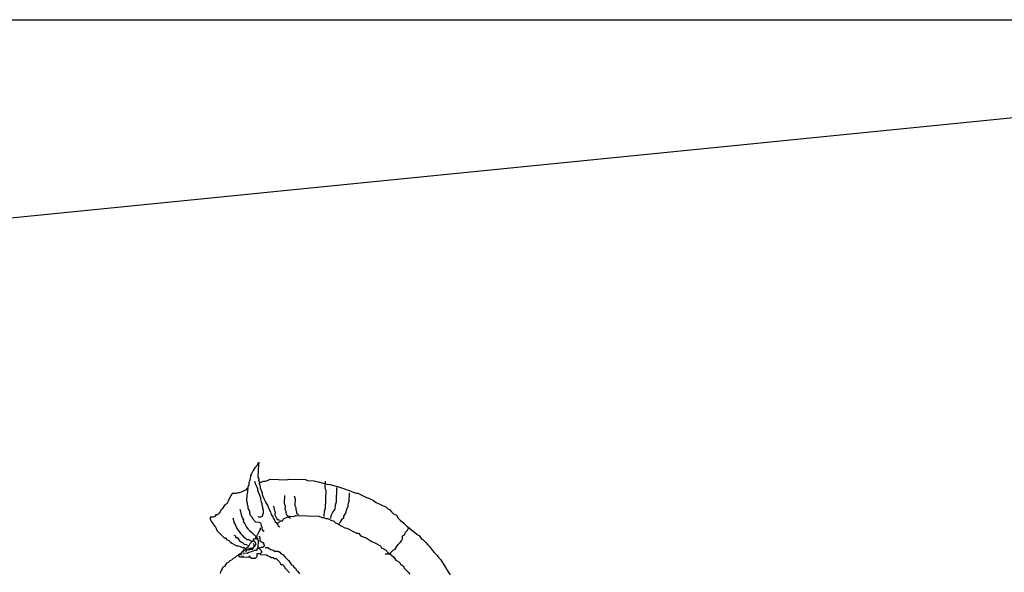
# Model space of a CAD drawing. Extents: x 47824 to 51430, y -20864 to -16961.
# Drawn here: x 49565 to 49837, y -18477 to -18325 of the extents above; entities that cross this region are included whole.
import ezdxf

# ---------------------------------------------------------------- set-up
doc = ezdxf.new("R2010")
doc.units = 0
doc.header["$LTSCALE"] = 0.3
doc.layers.add('LAYER3', color=1, linetype='CONTINUOUS')
doc.layers.add('LAYER5', color=8, linetype='CONTINUOUS')

msp = doc.modelspace()

# ---------------------------------------------------------------- linework, layer by layer
at = {"layer": 'LAYER3'}
msp.add_line((49249.14, -18324.94), (50169.14, -18324.94), dxfattribs=at)
at = {"layer": 'LAYER5'}
for p, q in [((49377.14, -18398.11), (50109.14, -18324.94)), ((49629.73, -18449.28), (49629.25, -18450.16)), ((49629.98, -18448.84), (49629.73, -18449.28)), ((49630.22, -18448.4), (49629.98, -18448.84)), ((49630.68, -18447.96), (49630.22, -18448.4)), ((49630.92, -18447.52), (49630.68, -18447.96)), ((49631.16, -18447.08), (49630.92, -18447.52)), ((49631.14, -18447.53), (49631.02, -18451.12)), ((49631.38, -18447.09), (49631.14, -18447.53)), ((49628.75, -18451.71), (49628.73, -18452.16)), ((49629, -18451.05), (49628.75, -18451.71)), ((49629.01, -18450.6), (49629, -18451.05)), ((49629.25, -18450.16), (49629.01, -18450.6)), ((49631.02, -18451.12), (49631.23, -18451.57)), ((49631.23, -18451.57), (49631.21, -18452.02)), ((49633.06, -18452.19), (49633.88, -18451.95)), ((49633.88, -18451.95), (49634.43, -18451.69)), ((49634.43, -18451.69), (49639.01, -18451.86)), ((49639.01, -18451.86), (49639.56, -18451.61)), ((49639.56, -18451.61), (49644.14, -18451.77)), ((49644.14, -18451.77), (49644.67, -18452.06)), ((49627.75, -18454.59), (49626.38, -18455.22)), ((49627.99, -18454.15), (49627.75, -18454.59)), ((49628.23, -18453.71), (49628.18, -18455.28)), ((49628.47, -18453.27), (49628.23, -18453.71)), ((49628.49, -18452.6), (49628.47, -18453.27)), ((49628.73, -18452.16), (49628.49, -18452.6)), ((49630.08, -18452.21), (49630.28, -18452.89)), ((49630.28, -18452.89), (49630.7, -18453.8)), ((49630.7, -18453.8), (49630.91, -18454.26)), ((49630.91, -18454.26), (49630.89, -18454.7)), ((49630.89, -18454.7), (49631.31, -18455.62)), ((49631.21, -18452.02), (49631.42, -18452.48)), ((49631.42, -18452.48), (49631.4, -18452.93)), ((49631.4, -18452.93), (49631.6, -18453.61)), ((49631.42, -18452.67), (49632.52, -18452.17)), ((49631.6, -18453.61), (49631.59, -18454.06)), ((49631.59, -18454.06), (49632.21, -18455.42)), ((49632.52, -18452.17), (49633.06, -18452.19)), ((49644.67, -18452.06), (49646.56, -18452.12)), ((49646.56, -18452.12), (49647.63, -18452.43)), ((49647.63, -18452.43), (49648.97, -18452.75)), ((49648.97, -18452.75), (49650.04, -18453.05)), ((49649.53, -18452.23), (49649.46, -18454.11)), ((49649.46, -18454.11), (49649.71, -18454.66)), ((49649.71, -18454.66), (49649.53, -18459.78)), ((49650.04, -18453.05), (49650.85, -18453.08)), ((49650.85, -18453.08), (49652.99, -18453.7)), ((49652.71, -18453.96), (49652.56, -18458)), ((49652.99, -18453.7), (49653.78, -18453.99)), ((49653.78, -18453.99), (49654.85, -18454.3)), ((49654.85, -18454.3), (49655.65, -18454.6)), ((49655.65, -18454.6), (49656.45, -18454.9)), ((49623.18, -18456.9), (49622.93, -18457.57)), ((49623.9, -18455.58), (49623.18, -18456.9)), ((49625.02, -18455.62), (49623.9, -18455.58)), ((49625.48, -18455.41), (49625.02, -18455.62)), ((49625.92, -18455.43), (49625.48, -18455.41)), ((49626.38, -18455.22), (49625.92, -18455.43)), ((49627.93, -18455.95), (49627.86, -18457.74)), ((49628.18, -18455.28), (49627.93, -18455.95)), ((49631.31, -18455.62), (49631.51, -18456.3)), ((49631.51, -18456.3), (49631.72, -18456.75)), ((49631.72, -18456.75), (49631.7, -18457.2)), ((49631.7, -18457.2), (49631.9, -18457.88)), ((49632.21, -18455.42), (49632.2, -18455.87)), ((49632.2, -18455.87), (49632.41, -18456.33)), ((49632.41, -18456.33), (49632.61, -18457.01)), ((49632.61, -18457.01), (49633.03, -18457.7)), ((49638.32, -18456.15), (49638.24, -18458.3)), ((49641.02, -18456.24), (49641.26, -18457.06)), ((49641.26, -18457.06), (49641.19, -18458.95)), ((49656.16, -18455.43), (49656.08, -18457.85)), ((49656.45, -18454.9), (49657.25, -18455.2)), ((49657.25, -18455.2), (49658.05, -18455.49)), ((49658.05, -18455.49), (49658.59, -18455.51)), ((49658.59, -18455.51), (49659.65, -18456.09)), ((49659.65, -18456.09), (49660.18, -18456.38)), ((49660.18, -18456.38), (49660.98, -18456.68)), ((49660.98, -18456.68), (49661.78, -18456.97)), ((49661.78, -18456.97), (49662.84, -18457.55)), ((49621.28, -18459.75), (49620.81, -18460.19)), ((49621.52, -18459.31), (49621.28, -18459.75)), ((49621.99, -18458.66), (49621.52, -18459.31)), ((49622.45, -18458.45), (49621.99, -18458.66)), ((49622.93, -18457.57), (49622.45, -18458.45)), ((49625.99, -18459.92), (49626.19, -18460.6)), ((49627.86, -18457.74), (49628.07, -18458.2)), ((49628.07, -18458.2), (49628.06, -18458.65)), ((49628.06, -18458.65), (49628.27, -18459.1)), ((49628.27, -18459.1), (49628.25, -18459.55)), ((49628.25, -18459.55), (49628.46, -18460.01)), ((49628.46, -18460.01), (49628.67, -18460.46)), ((49631.9, -18457.88), (49632.11, -18458.34)), ((49632.11, -18458.34), (49632.1, -18458.79)), ((49632.1, -18458.79), (49632.3, -18459.24)), ((49632.3, -18459.24), (49632.29, -18459.69)), ((49632.29, -18459.69), (49632.5, -18460.15)), ((49633.03, -18457.7), (49633.24, -18458.15)), ((49633.24, -18458.15), (49633.67, -18458.84)), ((49633.67, -18458.84), (49633.88, -18459.3)), ((49633.88, -18459.3), (49634.08, -18459.98)), ((49634.08, -18459.98), (49634.5, -18460.67)), ((49635.25, -18459.01), (49635.5, -18459.56)), ((49635.5, -18459.56), (49635.48, -18460.1)), ((49635.48, -18460.1), (49635.73, -18460.64)), ((49638.24, -18458.3), (49638.48, -18459.12)), ((49638.48, -18459.12), (49638.46, -18459.93)), ((49638.46, -18459.93), (49638.71, -18460.48)), ((49641.19, -18458.95), (49641.44, -18459.5)), ((49641.44, -18459.5), (49641.42, -18460.04)), ((49641.42, -18460.04), (49641.67, -18460.58)), ((49649.53, -18459.78), (49649.23, -18460.58)), ((49652.23, -18459.88), (49651.66, -18460.67)), ((49652.27, -18458.8), (49652.23, -18459.88)), ((49652.56, -18458), (49652.27, -18458.8)), ((49655.46, -18459.99), (49655.16, -18461.06)), ((49655.76, -18459.19), (49655.46, -18459.99)), ((49655.78, -18458.65), (49655.76, -18459.19)), ((49656.08, -18457.85), (49655.78, -18458.65)), ((49662.84, -18457.55), (49663.63, -18458.12)), ((49663.63, -18458.12), (49664.43, -18458.42)), ((49664.43, -18458.42), (49665.49, -18458.99)), ((49665.49, -18458.99), (49666.29, -18459.29)), ((49666.29, -18459.29), (49666.81, -18459.85)), ((49666.81, -18459.85), (49667.34, -18460.14)), ((49617.83, -18462.1), (49617.81, -18462.55)), ((49617.81, -18462.55), (49618.23, -18463.46)), ((49618.72, -18462.13), (49617.83, -18462.1)), ((49619.18, -18461.93), (49618.72, -18462.13)), ((49619.42, -18461.48), (49619.18, -18461.93)), ((49619.87, -18461.5), (49619.42, -18461.48)), ((49620.33, -18461.07), (49619.87, -18461.5)), ((49620.57, -18460.63), (49620.33, -18461.07)), ((49620.81, -18460.19), (49620.57, -18460.63)), ((49624.11, -18462.32), (49624.51, -18463.68)), ((49626.19, -18460.6), (49626.38, -18461.51)), ((49626.38, -18461.51), (49626.59, -18461.96)), ((49626.59, -18461.96), (49626.8, -18462.42)), ((49626.8, -18462.42), (49627.01, -18462.87)), ((49628.67, -18460.46), (49628.65, -18460.91)), ((49628.65, -18460.91), (49628.85, -18461.59)), ((49628.85, -18461.59), (49629.29, -18462.06)), ((49629.29, -18462.06), (49629.49, -18462.51)), ((49629.49, -18462.51), (49630.36, -18463.44)), ((49631.3, -18462.13), (49631.09, -18461.9)), ((49631.75, -18462.14), (49631.3, -18462.13)), ((49632.21, -18461.93), (49631.75, -18462.14)), ((49632.23, -18461.49), (49632.21, -18461.93)), ((49632.47, -18461.05), (49632.23, -18461.49)), ((49632.5, -18460.15), (49632.47, -18461.05)), ((49634.5, -18460.67), (49634.7, -18461.35)), ((49634.7, -18461.35), (49635.13, -18462.04)), ((49635.13, -18462.04), (49635.34, -18462.49)), ((49635.34, -18462.49), (49635.54, -18462.95)), ((49635.73, -18460.64), (49635.7, -18461.45)), ((49635.7, -18461.45), (49635.95, -18462)), ((49635.95, -18462), (49636.2, -18462.55)), ((49636.2, -18462.55), (49636.73, -18462.84)), ((49636.73, -18462.84), (49637, -18462.85)), ((49637.8, -18463.15), (49638.09, -18462.62)), ((49638.09, -18462.62), (49639.74, -18461.86)), ((49638.71, -18460.48), (49638.69, -18461.02)), ((49638.69, -18461.02), (49638.94, -18461.57)), ((49638.94, -18461.57), (49639.46, -18462.12)), ((49639.46, -18462.12), (49639.99, -18462.41)), ((49639.74, -18461.86), (49640.82, -18461.9)), ((49640.82, -18461.9), (49641.36, -18461.65)), ((49641.36, -18461.65), (49647.84, -18461.88)), ((49641.67, -18460.58), (49641.65, -18461.12)), ((49641.65, -18461.12), (49642.18, -18461.41)), ((49647.84, -18461.88), (49648.64, -18462.18)), ((49648.64, -18462.18), (49649.18, -18462.2)), ((49649.18, -18462.2), (49649.71, -18462.49)), ((49649.23, -18460.58), (49649.19, -18461.93)), ((49649.71, -18462.49), (49650.25, -18462.5)), ((49650.25, -18462.5), (49651.3, -18463.08)), ((49651.08, -18461.72), (49651.05, -18462.53)), ((49651.37, -18461.19), (49651.08, -18461.72)), ((49651.66, -18460.67), (49651.37, -18461.19)), ((49654.57, -18462.39), (49654.01, -18462.91)), ((49654.59, -18461.85), (49654.57, -18462.39)), ((49655.16, -18461.06), (49654.59, -18461.85)), ((49667.34, -18460.14), (49667.86, -18460.7)), ((49667.86, -18460.7), (49668.38, -18461.25)), ((49668.38, -18461.25), (49669.18, -18461.55)), ((49669.18, -18461.55), (49669.69, -18462.38)), ((49669.69, -18462.38), (49670.21, -18462.94)), ((49618.23, -18463.46), (49618.66, -18463.93)), ((49618.66, -18463.93), (49618.87, -18464.38)), ((49618.87, -18464.38), (49619.3, -18464.85)), ((49619.3, -18464.85), (49619.51, -18465.3)), ((49619.51, -18465.3), (49619.72, -18465.76)), ((49624.51, -18463.68), (49624.72, -18464.14)), ((49624.72, -18464.14), (49625.14, -18465.05)), ((49625.14, -18465.05), (49625.56, -18465.74)), ((49627.01, -18462.87), (49626.99, -18463.32)), ((49626.99, -18463.32), (49627.42, -18464.01)), ((49627.42, -18464.01), (49627.84, -18464.92)), ((49627.84, -18464.92), (49628.27, -18465.39)), ((49628.27, -18465.39), (49628.7, -18465.85)), ((49630.36, -18463.44), (49631.26, -18463.47)), ((49631.26, -18463.47), (49631.7, -18463.71)), ((49631.63, -18465.51), (49631.39, -18465.95)), ((49631.65, -18465.06), (49631.63, -18465.51)), ((49631.7, -18463.71), (49631.9, -18464.39)), ((49631.9, -18464.39), (49632.11, -18464.85)), ((49632.11, -18464.85), (49632.09, -18465.3)), ((49632.09, -18465.3), (49632.3, -18465.75)), ((49635.54, -18462.95), (49635.75, -18463.41)), ((49635.75, -18463.41), (49636.19, -18463.65)), ((49636.16, -18463.9), (49636.7, -18463.65)), ((49636.19, -18463.65), (49636.4, -18464.1)), ((49636.4, -18464.1), (49636.61, -18464.56)), ((49636.61, -18464.56), (49637.05, -18464.8)), ((49636.7, -18463.65), (49637.26, -18463.13)), ((49637.26, -18463.13), (49637.8, -18463.15)), ((49651.3, -18463.08), (49651.84, -18463.1)), ((49651.84, -18463.1), (49652.36, -18463.66)), ((49652.36, -18463.66), (49653.16, -18463.96)), ((49653.16, -18463.96), (49653.95, -18464.52)), ((49653.72, -18463.44), (49653.43, -18463.97)), ((49654.01, -18462.91), (49653.72, -18463.44)), ((49653.95, -18464.52), (49655.01, -18465.1)), ((49655.01, -18465.1), (49655.55, -18465.12)), ((49655.55, -18465.12), (49658.2, -18466.56)), ((49670.21, -18462.94), (49671.26, -18463.78)), ((49671.26, -18463.78), (49672.04, -18464.62)), ((49672.04, -18464.62), (49673.09, -18465.47)), ((49672.27, -18465.71), (49672.56, -18465.18)), ((49672.56, -18465.18), (49673.1, -18465.2)), ((49673.09, -18465.47), (49674.14, -18466.31)), ((49619.72, -18465.76), (49620.8, -18466.92)), ((49620.8, -18466.92), (49621.23, -18467.39)), ((49621.23, -18467.39), (49621.67, -18467.85)), ((49621.67, -18467.85), (49622.12, -18467.87)), ((49622.12, -18467.87), (49622.33, -18468.32)), ((49624.39, -18467.05), (49624.83, -18467.29)), ((49624.83, -18467.29), (49624.82, -18467.74)), ((49624.82, -18467.74), (49625.27, -18467.75)), ((49625.27, -18467.75), (49625.7, -18468.22)), ((49625.56, -18465.74), (49626.2, -18466.66)), ((49625.7, -18468.22), (49625.91, -18468.67)), ((49626.2, -18466.66), (49626.64, -18467.13)), ((49626.64, -18467.13), (49627.07, -18467.59)), ((49627.07, -18467.59), (49627.51, -18467.83)), ((49627.51, -18467.83), (49627.94, -18468.29)), ((49628.7, -18465.85), (49629.36, -18466.32)), ((49629.36, -18466.32), (49630.23, -18467.25)), ((49629.75, -18468.13), (49629.73, -18468.58)), ((49630.19, -18468.15), (49629.75, -18468.13)), ((49630.43, -18467.71), (49630.19, -18468.15)), ((49630.23, -18467.25), (49630.66, -18467.72)), ((49630.67, -18467.27), (49630.43, -18467.71)), ((49630.43, -18467.93), (49630.87, -18468.17)), ((49630.66, -18467.72), (49631.1, -18467.96)), ((49631.39, -18465.95), (49630.67, -18467.27)), ((49630.87, -18468.17), (49631.08, -18468.63)), ((49631.35, -18467.29), (49631.56, -18467.75)), ((49631.56, -18467.75), (49631.52, -18468.65)), ((49632.3, -18465.75), (49632.74, -18465.99)), ((49658.2, -18466.56), (49658.74, -18466.58)), ((49658.74, -18466.58), (49659.26, -18467.14)), ((49659.26, -18467.14), (49659.79, -18467.43)), ((49659.79, -18467.43), (49660.59, -18467.73)), ((49660.59, -18467.73), (49661.12, -18468.01)), ((49661.12, -18468.01), (49661.91, -18468.58)), ((49670.55, -18468.62), (49670.84, -18468.09)), ((49670.84, -18468.09), (49670.87, -18467.28)), ((49670.87, -18467.28), (49671.42, -18467.03)), ((49671.42, -18467.03), (49671.71, -18466.23)), ((49671.71, -18466.23), (49672.27, -18465.71)), ((49674.14, -18466.31), (49674.93, -18466.88)), ((49674.93, -18466.88), (49675.46, -18467.17)), ((49675.46, -18467.17), (49675.97, -18468)), ((49675.97, -18468), (49676.5, -18468.29)), ((49622.33, -18468.32), (49622.99, -18468.57)), ((49622.99, -18468.57), (49623.42, -18469.03)), ((49623.42, -18469.03), (49623.86, -18469.27)), ((49623.86, -18469.27), (49625.19, -18469.99)), ((49625.19, -18469.99), (49625.64, -18470.01)), ((49625.64, -18470.01), (49626.08, -18470.25)), ((49625.91, -18468.67), (49626.35, -18468.91)), ((49626.08, -18470.25), (49626.74, -18470.5)), ((49626.35, -18468.91), (49626.79, -18469.15)), ((49626.74, -18470.5), (49627.19, -18470.51)), ((49626.79, -18469.15), (49627.22, -18469.62)), ((49627.62, -18470.98), (49626.93, -18471.63)), ((49627.19, -18470.51), (49627.63, -18470.75)), ((49627.22, -18469.62), (49627.67, -18469.63)), ((49628.09, -18470.55), (49627.62, -18470.98)), ((49627.67, -18469.63), (49628.11, -18469.87)), ((49627.94, -18468.29), (49628.39, -18468.31)), ((49628.56, -18469.89), (49628.09, -18470.55)), ((49628.75, -18470.79), (49628.3, -18471)), ((49628.39, -18468.31), (49629.27, -18468.79)), ((49628.8, -18469.45), (49628.56, -18469.89)), ((49629.2, -18470.81), (49628.75, -18470.79)), ((49629.26, -18469.01), (49628.8, -18469.45)), ((49629.66, -18470.6), (49629.2, -18470.81)), ((49629.73, -18468.58), (49629.26, -18469.01)), ((49629.66, -18470.6), (49629.42, -18471.04)), ((49629.9, -18470.16), (49629.66, -18470.6)), ((49630.12, -18470.17), (49629.66, -18470.6)), ((49629.71, -18469.26), (49629.91, -18469.71)), ((49629.73, -18468.58), (49630.17, -18468.82)), ((49629.91, -18469.71), (49629.9, -18470.16)), ((49630.36, -18469.73), (49630.12, -18470.17)), ((49630.17, -18468.82), (49630.38, -18469.28)), ((49630.38, -18469.28), (49630.36, -18469.73)), ((49630.77, -18470.86), (49630.53, -18471.3)), ((49631.01, -18470.42), (49630.77, -18470.86)), ((49631, -18470.65), (49631.45, -18470.89)), ((49631.45, -18470.66), (49631, -18470.65)), ((49631.08, -18468.63), (49631.01, -18470.42)), ((49631.91, -18470.46), (49631.45, -18470.66)), ((49631.45, -18470.89), (49631.88, -18471.35)), ((49631.52, -18468.65), (49631.97, -18468.89)), ((49632.36, -18470.47), (49631.91, -18470.46)), ((49631.97, -18468.89), (49632.41, -18469.13)), ((49632.82, -18470.04), (49632.36, -18470.47)), ((49632.41, -18469.13), (49632.61, -18469.58)), ((49632.61, -18469.58), (49632.82, -18470.04)), ((49633.03, -18470.49), (49633.71, -18470.52)), ((49633.71, -18470.52), (49634.15, -18470.76)), ((49634.15, -18470.76), (49634.59, -18471)), ((49661.91, -18468.58), (49662.44, -18468.87)), ((49662.44, -18468.87), (49663.24, -18469.17)), ((49663.24, -18469.17), (49664.83, -18470.03)), ((49664.83, -18470.03), (49665.08, -18470.58)), ((49665.08, -18470.58), (49666.14, -18471.16)), ((49668.3, -18471.23), (49668.85, -18470.98)), ((49668.85, -18470.98), (49669.14, -18470.45)), ((49669.14, -18470.45), (49669.7, -18469.66)), ((49669.7, -18469.66), (49670.26, -18469.14)), ((49670.26, -18469.14), (49670.55, -18468.62)), ((49676.5, -18468.29), (49677.28, -18469.12)), ((49677.28, -18469.12), (49677.8, -18469.68)), ((49677.8, -18469.68), (49678.32, -18470.24)), ((49678.32, -18470.24), (49679.09, -18471.34)), ((49624.16, -18473.55), (49623.7, -18473.98)), ((49624.62, -18473.34), (49624.16, -18473.55)), ((49625.08, -18472.91), (49624.62, -18473.34)), ((49625.77, -18472.48), (49625.08, -18472.91)), ((49625.77, -18472.71), (49626.01, -18472.27)), ((49626.23, -18472.28), (49625.77, -18472.48)), ((49625.97, -18473.16), (49625.77, -18472.71)), ((49626.87, -18473.2), (49625.97, -18473.16)), ((49626.01, -18472.27), (49626.45, -18472.51)), ((49626.47, -18471.84), (49626.23, -18472.28)), ((49626.93, -18471.63), (49626.47, -18471.84)), ((49626.89, -18472.75), (49626.87, -18473.2)), ((49626.87, -18473.2), (49626.89, -18472.75)), ((49628.44, -18473.25), (49626.87, -18473.2)), ((49627.14, -18472.08), (49626.9, -18472.3)), ((49626.94, -18471.18), (49626.93, -18471.4)), ((49628.51, -18471.23), (49626.94, -18471.18)), ((49628.03, -18472.11), (49627.14, -18472.08)), ((49627.84, -18471.21), (49627.6, -18471.65)), ((49628.3, -18471), (49627.84, -18471.21)), ((49628.49, -18471.91), (49628.03, -18472.11)), ((49628.68, -18472.81), (49628.44, -18473.25)), ((49629.17, -18471.71), (49628.49, -18471.91)), ((49628.97, -18471.03), (49628.51, -18471.23)), ((49628.89, -18473.27), (49628.68, -18472.81)), ((49629.33, -18473.51), (49628.89, -18473.27)), ((49629.42, -18471.04), (49628.97, -18471.03)), ((49630.08, -18471.29), (49629.17, -18471.71)), ((49630.23, -18473.54), (49629.33, -18473.51)), ((49630.53, -18471.3), (49630.08, -18471.29)), ((49630.69, -18473.11), (49630.23, -18473.54)), ((49630.73, -18472.21), (49630.69, -18473.11)), ((49631.62, -18472.24), (49630.73, -18472.21)), ((49631.61, -18472.47), (49633.41, -18472.53)), ((49632.09, -18471.81), (49631.62, -18472.24)), ((49631.88, -18471.35), (49632.09, -18471.81)), ((49633.41, -18472.53), (49633.85, -18472.77)), ((49633.85, -18472.77), (49634.29, -18473.01)), ((49634.29, -18473.01), (49634.73, -18473.25)), ((49634.59, -18471), (49635.25, -18471.25)), ((49634.73, -18473.25), (49635.18, -18473.26)), ((49635.18, -18473.26), (49635.62, -18473.5)), ((49635.25, -18471.25), (49635.69, -18471.49)), ((49635.62, -18473.5), (49636.07, -18473.52)), ((49635.69, -18471.49), (49636.59, -18471.52)), ((49636.07, -18473.52), (49636.5, -18473.98)), ((49636.59, -18471.52), (49637.03, -18471.76)), ((49637.03, -18471.76), (49637.46, -18472.22)), ((49637.46, -18472.22), (49637.9, -18472.46)), ((49637.9, -18472.46), (49638.55, -18473.16)), ((49638.55, -18473.16), (49638.99, -18473.62)), ((49638.99, -18473.62), (49639.42, -18474.09)), ((49666.1, -18472.24), (49667.45, -18472.28)), ((49666.14, -18471.16), (49666.92, -18472)), ((49666.92, -18472), (49667.71, -18472.56)), ((49667.45, -18472.28), (49667.74, -18471.75)), ((49667.71, -18472.56), (49668.5, -18473.13)), ((49667.74, -18471.75), (49668.3, -18471.23)), ((49668.5, -18473.13), (49669.01, -18473.96)), ((49679.09, -18471.34), (49679.62, -18471.9)), ((49679.62, -18471.9), (49680.4, -18472.74)), ((49680.4, -18472.74), (49680.92, -18473.3)), ((49680.92, -18473.3), (49681.44, -18473.86)), ((49621.14, -18476.36), (49620.9, -18476.8)), ((49621.38, -18475.92), (49621.14, -18476.36)), ((49621.84, -18475.71), (49621.38, -18475.92)), ((49622.08, -18475.27), (49621.84, -18475.71)), ((49622.32, -18474.83), (49622.08, -18475.27)), ((49622.78, -18474.62), (49622.32, -18474.83)), ((49623.24, -18474.19), (49622.78, -18474.62)), ((49623.7, -18473.98), (49623.24, -18474.19)), ((49636.5, -18473.98), (49636.94, -18474.45)), ((49636.94, -18474.45), (49637.36, -18475.14)), ((49637.36, -18475.14), (49637.81, -18475.15)), ((49637.81, -18475.15), (49638.24, -18475.62)), ((49638.24, -18475.62), (49638.45, -18476.07)), ((49638.45, -18476.07), (49638.88, -18476.54)), ((49639.42, -18474.09), (49639.85, -18474.55)), ((49639.85, -18474.55), (49640.28, -18475.24)), ((49640.28, -18475.24), (49640.72, -18475.48)), ((49640.72, -18475.48), (49640.93, -18475.94)), ((49640.93, -18475.94), (49641.37, -18476.18)), ((49641.37, -18476.18), (49641.58, -18476.63)), ((49669.01, -18473.96), (49670.07, -18474.53)), ((49670.07, -18474.53), (49670.32, -18475.08)), ((49670.32, -18475.08), (49671.11, -18475.65)), ((49671.11, -18475.65), (49671.36, -18476.2)), ((49671.36, -18476.2), (49672.4, -18477.31)), ((49681.44, -18473.86), (49683.48, -18477.16)), ((49620.66, -18477.24), (49620.65, -18477.69)), ((49620.9, -18476.8), (49620.66, -18477.24)), ((49638.88, -18476.54), (49639.75, -18477.47)), ((49641.58, -18476.63), (49642.01, -18477.1)), ((49642.01, -18477.1), (49642.44, -18477.78)), ((49672.4, -18477.31), (49672.92, -18477.87)), ((49683.48, -18477.16), (49683.99, -18477.99))]:
    msp.add_line(p, q, dxfattribs=at)

doc.saveas('drawing.dxf')
